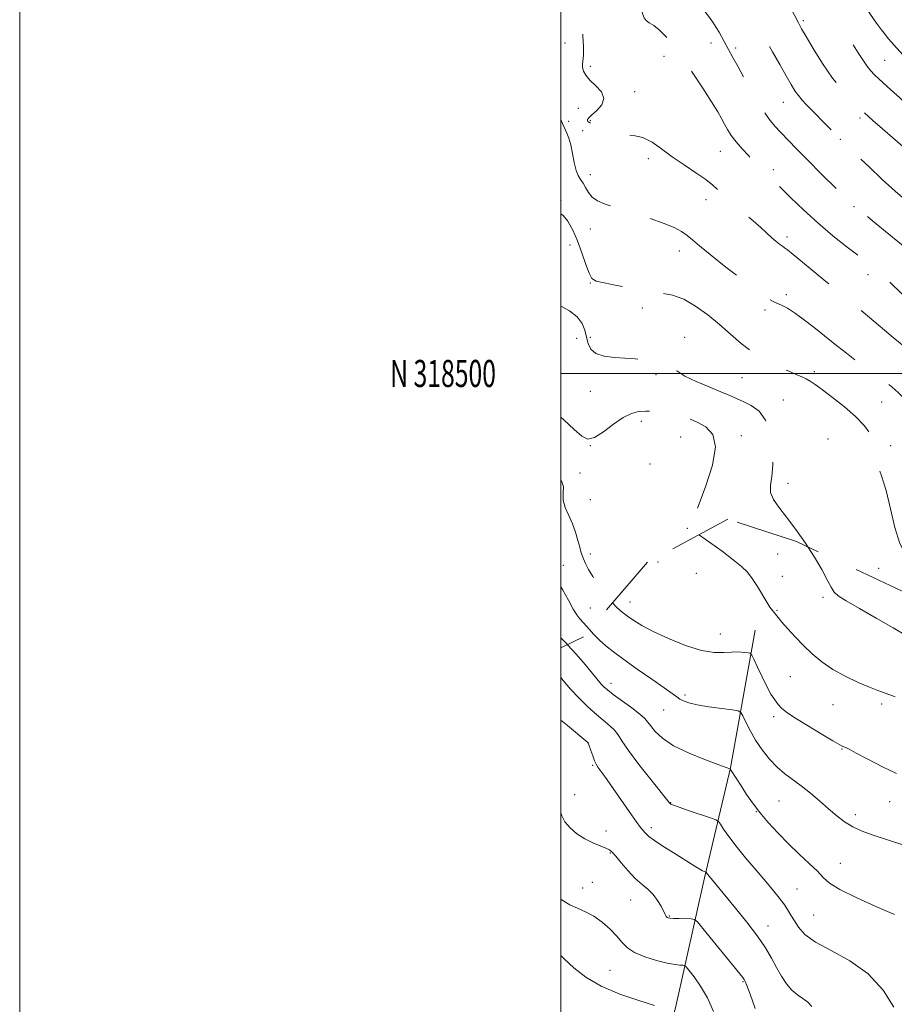
# Model space of a CAD drawing. Extents: x 2137300 to 2140200, y 317300 to 320200.
# Drawn here: x 2137300 to 2137623, y 318267 to 318631 of the extents above; entities that cross this region are included whole.
import ezdxf
from ezdxf.enums import TextEntityAlignment as Align

# ---------------------------------------------------------------- set-up
doc = ezdxf.new("R2010")
doc.units = 0
doc.header["$MEASUREMENT"] = 0
doc.linetypes.add('DGN Style 2', pattern=[38.544247, 23.126548, -15.417699])
doc.linetypes.add('DGN Style 3', pattern=[53.961946, 38.544247, -15.417699])
for name, color, linetype, lineweight in [('DTM HARD BREAKLINE', 7, 'Continuous', 0), ('DTM OBSCURED SPOT', 7, 'Continuous', 0), ('DTM SPOT ELEVATION', 2, 'Continuous', 13), ('GRID LINE', 7, 'Continuous', 0), ('GRID TEXT', 7, 'Continuous', 0), ('INDEX CONTOUR', 41, 'Continuous', 13), ('INDEX CONTOUR DASHED', 41, 'DGN Style 3', 13), ('INTERMEDIATE CONTOUR', 44, 'Continuous', 0), ('INTERMEDIATE CONTOUR DASHED', 44, 'DGN Style 3', 0), ('OBSCURED GROUND BOUNDARY', 84, 'DGN Style 2', 0)]:
    doc.layers.add(name, color=color, linetype=linetype, lineweight=lineweight)
doc.styles.add('Style-WORKING', font='WORKING.shx')

msp = doc.modelspace()

# ---------------------------------------------------------------- linework, layer by layer
at = {"layer": 'DTM HARD BREAKLINE'}
msp.add_polyline3d([(2137571.8, 318405.23, 942.8), (2137562.61, 318354.38, 938.04), (2137553.11, 318313.74, 933.78), (2137542.3, 318265.77, 928.17), (2137529.24, 318218.98, 923.63), (2137510.17, 318158.15, 916.7)], dxfattribs=at)
at = {"layer": 'DTM OBSCURED SPOT'}
for p in [(2137589.61, 318630.28, 960.3), (2137501.56, 318622.07, 950.45), (2137555.4, 318622.06, 955.34), (2137564.59, 318620.16, 956.36), (2137538.14, 318617.1, 953.36), (2137510.88, 318613.38, 952.5), (2137619.68, 318615.61, 963.02), (2137527.3, 318604.07, 952.78), (2137582.22, 318600.11, 957.16), (2137506.41, 318597.89, 950.83), (2137610.56, 318594.32, 959.63), (2137502.82, 318593.15, 950.22), (2137510.88, 318593.38, 952.34), (2137508.06, 318589.67, 950.52), (2137603.25, 318586.45, 957.99), (2137558.85, 318582.08, 953.14), (2137532.33, 318579.35, 951.52), (2137510.88, 318573.38, 950.58), (2137578.44, 318575.28, 954.38), (2137500.04, 318563.78, 948.21), (2137553.63, 318564.18, 951.34), (2137608.33, 318561.6, 956.01), (2137510.88, 318553.38, 949.27), (2137503.33, 318547.41, 947.21), (2137583.51, 318550.36, 952.4), (2137543.81, 318545.18, 949.38), (2137613.46, 318536.5, 953.49), (2137510.88, 318533.38, 947.92), (2137583.25, 318529.05, 950.38), (2137530.14, 318524.15, 947.47), (2137575.38, 318523.47, 949.62), (2137505.82, 318512.98, 944.7), (2137510.88, 318513.38, 946.5), (2137545.77, 318513.36, 946.65), (2137593.61, 318500.69, 948.38), (2137535.15, 318499.5, 945.6), (2137566.94, 318498.4, 947.1), (2137510.88, 318493.38, 945.07), (2137582.15, 318490.18, 946.82), (2137618.54, 318489.51, 949.02), (2137529.71, 318482.36, 943.54), (2137544.24, 318476.55, 942.89), (2137566.71, 318477, 944.41), (2137598.68, 318475.77, 946.56), (2137510.88, 318473.38, 943.98), (2137621.85, 318473.35, 948.34), (2137532.88, 318466.53, 943.44), (2137507.05, 318463.29, 942.33), (2137583.87, 318459.41, 946.57), (2137510.88, 318453.38, 943.27), (2137546.66, 318442.77, 943.93), (2137510.88, 318433.38, 942.53), (2137500.9, 318429.18, 940.71), (2137617.46, 318428.08, 947.26), (2137510.88, 318413.38, 941.13)]:
    msp.add_point(p, dxfattribs=at)
at = {"layer": 'DTM SPOT ELEVATION'}
for p in [(2137580.1, 318433.3, 945.18), (2137535.83, 318430.33, 942.84), (2137550.05, 318426.14, 942.7), (2137581.76, 318425.09, 944.72), (2137596.9, 318417.29, 945.72), (2137525.55, 318415.54, 942.7), (2137579.81, 318412.52, 944.15), (2137558.88, 318403.79, 942.95), (2137584.8, 318388.06, 942.93), (2137518.52, 318385.54, 938.59), (2137545.81, 318381.22, 940.29), (2137600.56, 318377.69, 943.18), (2137618.52, 318377.99, 943.64), (2137537.91, 318375.69, 939.22), (2137578.56, 318373.21, 941.64), (2137510.05, 318363.58, 933.99), (2137603.9, 318361.37, 941.92), (2137511.73, 318355.31, 933.82), (2137505.1, 318344.41, 932.77), (2137540.6, 318341.5, 936.07), (2137580.61, 318342.08, 939.04), (2137621.5, 318341.88, 941.3), (2137572.15, 318338.17, 937.94), (2137608.85, 318337.12, 940.48), (2137516.63, 318331.07, 932.55), (2137533.45, 318332.26, 934.44), (2137518.28, 318322.96, 931.89), (2137603.23, 318319.06, 938.78), (2137511.59, 318312.1, 931.37), (2137507.98, 318310.03, 931.12), (2137587.21, 318309.62, 936.94), (2137525.83, 318305.51, 931.15), (2137593.37, 318299.96, 937), (2137540.02, 318299.66, 932.11), (2137576.53, 318295.9, 934.69), (2137518.14, 318279.56, 929.01), (2137567.33, 318275.37, 931.88)]:
    msp.add_point(p, dxfattribs=at)
at = {"layer": 'GRID LINE', "flags": 128}
for points in [[(2137300, 317300), (2140200, 317300), (2140200, 320200), (2137300, 320200), (2137300, 317300)], [(2137500, 317500), (2140000, 317500), (2140000, 320000), (2137500, 320000), (2137500, 317500)], [(2140000, 318500), (2137500, 318500)]]:
    msp.add_lwpolyline(points, dxfattribs=at)
at = {"layer": 'INDEX CONTOUR', "flags": 128}
for points, elevation in [([(2137510.567, 318405.418), (2137512.04, 318403.782), (2137514.257, 318401.475), (2137516.574, 318399.362), (2137519.382, 318397.14), (2137523.193, 318394.38), (2137528.234, 318390.849), (2137533.624, 318387.103), (2137538.203, 318383.897), (2137541.129, 318381.788), (2137542.81, 318380.552), (2137543.968, 318379.767), (2137545.28, 318379.078), (2137547.248, 318378.392), (2137550.327, 318377.68), (2137554.698, 318376.938), (2137559.432, 318376.25), (2137563.324, 318375.725), (2137565.515, 318375.374), (2137566.522, 318374.806), (2137567.211, 318373.537), (2137568.292, 318371.226), (2137569.872, 318368.11), (2137571.903, 318364.57), (2137574.327, 318360.965), (2137577.021, 318357.554), (2137579.847, 318354.573), (2137582.707, 318352.153), (2137588.797, 318347.731), (2137592.167, 318345.052), (2137595.605, 318342.137), (2137598.897, 318339.271), (2137601.909, 318336.689), (2137604.818, 318334.445), (2137607.883, 318332.545), (2137611.298, 318330.972), (2137614.991, 318329.618), (2137626.358, 318325.867)], 940), ([(2137500, 318305.895), (2137500.506, 318305.505), (2137503.255, 318303.81), (2137506.119, 318302.487), (2137509.084, 318301.222), (2137512.144, 318299.608), (2137515.244, 318297.369), (2137518.168, 318294.759), (2137520.656, 318292.163), (2137522.611, 318289.886), (2137524.572, 318287.918), (2137527.241, 318286.165), (2137531.054, 318284.571), (2137535.379, 318283.223), (2137539.32, 318282.24), (2137542.172, 318281.696), (2137544, 318281.48), (2137545.062, 318281.433), (2137545.654, 318281.355), (2137546.234, 318280.88), (2137547.297, 318279.599), (2137549.183, 318277.202), (2137551.608, 318273.756), (2137554.132, 318269.426), (2137556.402, 318264.402)], 930)]:
    msp.add_lwpolyline(points, dxfattribs=dict(at, elevation=elevation))
at = {"layer": 'INDEX CONTOUR DASHED', "flags": 128}
for points, elevation in [([(2137500, 318777.7), (2137501.126, 318775.678), (2137503.057, 318772.524), (2137504.617, 318770.074), (2137506.059, 318767.5), (2137507.566, 318764.234), (2137509.02, 318760.757), (2137510.232, 318757.801), (2137511.065, 318755.915), (2137511.597, 318754.891), (2137511.956, 318754.328), (2137512.364, 318753.777), (2137513.409, 318752.592), (2137515.773, 318750.075), (2137519.833, 318745.838), (2137529.395, 318735.889), (2137532.886, 318732.212), (2137535.417, 318729.489), (2137537.443, 318727.243), (2137539.327, 318725.098), (2137541.051, 318723.064), (2137542.504, 318721.253), (2137543.662, 318719.645), (2137544.848, 318717.714), (2137546.469, 318714.808), (2137548.774, 318710.539), (2137551.361, 318705.59), (2137553.664, 318700.907), (2137555.248, 318697.225), (2137556.189, 318694.426), (2137556.691, 318692.171), (2137556.97, 318690.117), (2137557.295, 318687.872), (2137557.945, 318685.03), (2137559.133, 318681.339), (2137560.815, 318677.139), (2137562.874, 318672.92), (2137565.192, 318669.062), (2137567.631, 318665.5), (2137570.053, 318662.055), (2137572.316, 318658.634), (2137574.288, 318655.463), (2137575.837, 318652.852), (2137576.935, 318650.911), (2137577.969, 318648.937), (2137586.296, 318632.37), (2137587.75, 318629.544), (2137588.959, 318627.335), (2137590.616, 318624.454), (2137593.233, 318619.988), (2137596.6, 318614.539), (2137600.326, 318609.088), (2137604.088, 318604.404), (2137607.836, 318600.414), (2137611.588, 318596.836), (2137615.319, 318593.458), (2137618.838, 318590.361), (2137626.225, 318583.959), (2137627.603, 318582.743), (2137630.767, 318579.874), (2137632.479, 318578.365), (2137646.289, 318566.262), (2137649.987, 318563.044), (2137654.567, 318559.113), (2137656.238, 318557.592), (2137658.103, 318555.692), (2137660.383, 318552.872), (2137663.241, 318548.585), (2137666.739, 318542.588), (2137670.53, 318535.874), (2137674.164, 318529.742), (2137677.309, 318525.118), (2137680.102, 318521.441), (2137682.791, 318517.775), (2137685.542, 318513.466), (2137688.161, 318508.981), (2137690.365, 318505.069), (2137692.082, 318502.115), (2137694.076, 318499.051), (2137695.682, 318496.775)], 960), ([(2137500, 318593.561), (2137500.208, 318593.184), (2137500.63, 318592.338), (2137502.19, 318588.8), (2137502.898, 318586.9), (2137503.605, 318584.382), (2137504.257, 318581.211), (2137504.898, 318577.881), (2137505.597, 318575.018), (2137506.403, 318573.057), (2137507.286, 318571.669), (2137508.199, 318570.338), (2137509.13, 318568.68), (2137510.207, 318566.855), (2137511.598, 318565.156), (2137513.509, 318563.781), (2137516.321, 318562.539), (2137520.454, 318561.138), (2137526.062, 318559.383), (2137532.232, 318557.437), (2137537.782, 318555.552), (2137541.819, 318553.917), (2137544.604, 318552.452), (2137546.685, 318551.014), (2137548.649, 318549.402), (2137551.233, 318547.187), (2137555.208, 318543.885), (2137560.966, 318539.291), (2137567.363, 318534.324), (2137572.873, 318530.181), (2137576.38, 318527.739), (2137578.392, 318526.583), (2137579.828, 318525.975), (2137581.489, 318525.254), (2137583.703, 318524.072), (2137586.682, 318522.158), (2137590.506, 318519.373), (2137594.733, 318516.099), (2137598.792, 318512.849), (2137602.279, 318510.007), (2137605.472, 318507.439), (2137608.815, 318504.887), (2137612.596, 318502.17), (2137616.45, 318499.458), (2137619.856, 318497.003), (2137622.463, 318494.948), (2137624.607, 318493.002), (2137626.795, 318490.764), (2137629.388, 318487.964), (2137632.169, 318484.842), (2137634.773, 318481.768), (2137636.905, 318479.01), (2137638.545, 318476.433), (2137639.739, 318473.797), (2137640.559, 318470.879), (2137641.167, 318467.517), (2137641.756, 318463.565), (2137642.554, 318458.988), (2137643.963, 318454.206), (2137646.428, 318449.754), (2137650.155, 318446.057), (2137654.4, 318443.102), (2137658.182, 318440.768), (2137660.758, 318438.933), (2137662.342, 318437.456), (2137663.378, 318436.198), (2137664.325, 318434.931), (2137666.974, 318431.24)], 950), ([(2137500, 318421.188), (2137500.608, 318420.231), (2137502.756, 318416.281), (2137504.513, 318412.964), (2137505.826, 318410.825), (2137506.961, 318409.405), (2137508.26, 318407.997), (2137510.567, 318405.418)], 940)]:
    msp.add_lwpolyline(points, dxfattribs=dict(at, elevation=elevation))
at = {"layer": 'INTERMEDIATE CONTOUR', "flags": 128}
for points, elevation in [([(2137551.064, 318440.496), (2137551.263, 318440.343), (2137559.524, 318434.329), (2137563.7, 318431.213), (2137566.741, 318428.764), (2137568.908, 318426.639), (2137570.727, 318424.28), (2137572.602, 318421.326), (2137576.05, 318415.482), (2137577.255, 318413.65), (2137578.131, 318412.508), (2137578.805, 318411.714), (2137580.289, 318409.848), (2137581.676, 318408.172), (2137583.806, 318405.71), (2137586.527, 318402.706), (2137589.594, 318399.511), (2137592.838, 318396.419), (2137596.389, 318393.489), (2137600.45, 318390.724), (2137605.086, 318388.151), (2137609.803, 318385.897), (2137613.968, 318384.115), (2137617.123, 318382.89), (2137621.523, 318381.325), (2137623.518, 318380.547)], 944), ([(2137591.24, 318435.933), (2137593.713, 318432.154), (2137596.405, 318427.581), (2137598.428, 318423.81), (2137599.855, 318421.033), (2137600.911, 318419.275), (2137602.422, 318417.881), (2137605.368, 318416.03), (2137610.36, 318413.143), (2137616.548, 318409.613), (2137622.712, 318406.073), (2137627.972, 318403.021)], 946), ([(2137519.023, 318415.258), (2137520.665, 318413.54), (2137522.64, 318411.821), (2137524.642, 318410.312), (2137526.897, 318408.745), (2137529.86, 318406.942), (2137534.051, 318404.741), (2137539.719, 318402.117), (2137546.051, 318399.557), (2137551.967, 318397.678), (2137556.632, 318396.906), (2137560.205, 318396.898), (2137563.089, 318397.12), (2137565.594, 318397.15), (2137567.66, 318397.009), (2137569.132, 318396.833), (2137569.961, 318396.644), (2137570.52, 318396.021), (2137571.29, 318394.428), (2137572.616, 318391.551), (2137574.315, 318387.958), (2137576.069, 318384.438), (2137577.622, 318381.615), (2137578.985, 318379.466), (2137580.228, 318377.804), (2137581.516, 318376.401), (2137583.385, 318374.874), (2137586.467, 318372.798), (2137591.065, 318369.946), (2137596.186, 318366.875), (2137600.506, 318364.338), (2137603.046, 318362.888), (2137604.197, 318362.282), (2137605.24, 318361.834), (2137606.504, 318361.199), (2137609.125, 318359.82), (2137613.465, 318357.517), (2137618.778, 318354.781), (2137624.042, 318352.274)], 942), ([(2137502.435, 318399.874), (2137502.474, 318399.834), (2137505.694, 318396.282), (2137508.96, 318392.492), (2137511.677, 318389.247), (2137514.424, 318385.876), (2137515.116, 318385.057), (2137515.905, 318384.245), (2137517.186, 318383.141), (2137519.352, 318381.475), (2137526.162, 318376.504), (2137529.179, 318374.212), (2137530.984, 318372.629), (2137532.033, 318371.39), (2137533.057, 318369.943), (2137534.729, 318367.87), (2137537.475, 318365.3), (2137541.662, 318362.499), (2137547.351, 318359.737), (2137553.398, 318357.302), (2137558.354, 318355.487), (2137562.461, 318354.018), (2137562.526, 318353.967), (2137562.711, 318353.698), (2137566.806, 318347.328), (2137568.632, 318344.539), (2137570.815, 318341.392), (2137573.458, 318337.906), (2137576.626, 318334.124), (2137580.219, 318330.184), (2137584.094, 318326.243), (2137588.067, 318322.467), (2137591.762, 318319.041), (2137594.757, 318316.155), (2137596.918, 318313.881), (2137599.252, 318311.816), (2137603.055, 318309.437), (2137609.143, 318306.408), (2137616.415, 318303.136), (2137623.291, 318300.215)], 938), ([(2137500, 318387.745), (2137500.86, 318386.637), (2137503.58, 318383.418), (2137506.704, 318380.09), (2137509.978, 318376.903), (2137513.114, 318374.083), (2137518.128, 318369.928), (2137519.846, 318368.275), (2137521.099, 318366.576), (2137522.535, 318364.269), (2137524.942, 318360.719), (2137528.779, 318355.628), (2137533.169, 318350.054), (2137539.997, 318341.525), (2137540.309, 318341.166), (2137540.629, 318340.939), (2137541.563, 318340.543), (2137543.715, 318339.771), (2137547.379, 318338.515), (2137555.214, 318335.874), (2137557.249, 318335.151), (2137558.213, 318334.552), (2137558.929, 318333.562), (2137560.108, 318331.755), (2137561.99, 318329.056), (2137564.702, 318325.479), (2137568.243, 318321.137), (2137572.12, 318316.551), (2137575.714, 318312.341), (2137578.545, 318308.977), (2137580.688, 318306.325), (2137582.356, 318304.1), (2137583.75, 318302.042), (2137585.014, 318299.998), (2137586.278, 318297.84), (2137587.772, 318295.464), (2137590.116, 318292.849), (2137594.025, 318290.001), (2137599.894, 318286.855), (2137606.811, 318283.078), (2137613.544, 318278.268), (2137619.042, 318272.271), (2137622.997, 318265.947)], 936), ([(2137500, 318371.968), (2137502.476, 318369.935), (2137510.005, 318363.69), (2137510.076, 318363.591), (2137510.211, 318363.239), (2137511.052, 318360.726), (2137511.732, 318358.768), (2137512.426, 318356.961), (2137513.045, 318355.659), (2137513.68, 318354.648), (2137515.544, 318352.087), (2137517.09, 318349.911), (2137519.286, 318346.777), (2137525.244, 318338.216), (2137527.834, 318334.534), (2137529.465, 318332.292), (2137530.352, 318331.16), (2137530.882, 318330.548), (2137531.457, 318329.924), (2137532.519, 318329), (2137534.519, 318327.55), (2137537.704, 318325.456), (2137541.492, 318323.054), (2137549.889, 318317.753), (2137551.298, 318316.896), (2137552.281, 318316.366), (2137552.93, 318316.074), (2137553.52, 318315.862), (2137553.616, 318315.802), (2137553.99, 318315.258), (2137554.259, 318314.903), (2137564.479, 318302.57), (2137568.681, 318297.364), (2137572.585, 318292.228), (2137575.567, 318287.82), (2137577.8, 318284.056), (2137579.66, 318280.667), (2137581.467, 318277.467), (2137583.326, 318274.584), (2137585.288, 318272.234), (2137587.363, 318270.532), (2137589.412, 318269.197), (2137591.256, 318267.853), (2137592.724, 318266.207)], 934), ([(2137500, 318337.78), (2137500.389, 318336.684), (2137501.495, 318334.413), (2137503.382, 318332.143), (2137505.92, 318329.993), (2137508.82, 318328.116), (2137511.787, 318326.627), (2137514.496, 318325.501), (2137516.61, 318324.682), (2137517.95, 318324.043), (2137518.965, 318323.198), (2137520.256, 318321.696), (2137522.269, 318319.262), (2137524.793, 318316.336), (2137527.463, 318313.536), (2137529.963, 318311.312), (2137532.198, 318309.451), (2137534.13, 318307.572), (2137535.725, 318305.419), (2137536.983, 318303.24), (2137538.534, 318300.195), (2137538.942, 318299.505), (2137539.242, 318299.139), (2137539.577, 318298.926), (2137540.236, 318298.8), (2137541.543, 318298.72), (2137543.655, 318298.653), (2137548.081, 318298.552), (2137549.31, 318298.401), (2137550.448, 318297.497), (2137552.472, 318295.065), (2137567.181, 318276.865), (2137567.669, 318276.194), (2137568.075, 318275.474), (2137568.724, 318273.922), (2137569.896, 318270.74), (2137571.753, 318265.477)], 932), ([(2137500, 318285.01), (2137501.169, 318283.811), (2137504.769, 318280.445), (2137509.247, 318276.987), (2137514.91, 318273.689), (2137521.788, 318270.779), (2137528.809, 318268.374), (2137534.625, 318266.566)], 928)]:
    msp.add_lwpolyline(points, dxfattribs=dict(at, elevation=elevation))
at = {"layer": 'INTERMEDIATE CONTOUR DASHED', "flags": 128}
for points, elevation in [([(2137500, 318813.615), (2137502.414, 318811.817), (2137504.917, 318809.925), (2137507.122, 318807.694), (2137508.759, 318804.993), (2137509.983, 318802.15), (2137511.062, 318799.613), (2137512.255, 318797.69), (2137513.791, 318796.155), (2137515.897, 318794.644), (2137518.686, 318792.833), (2137521.843, 318790.544), (2137524.951, 318787.637), (2137527.634, 318784.108), (2137529.726, 318780.494), (2137531.105, 318777.467), (2137531.735, 318775.51), (2137532.048, 318773.499), (2137532.455, 318772.545), (2137533.27, 318771.214), (2137536.381, 318766.587), (2137538.507, 318763.376), (2137540.701, 318759.952), (2137542.735, 318756.628), (2137545.781, 318751.507), (2137546.679, 318750.126), (2137547.681, 318748.889), (2137549.432, 318746.926), (2137552.358, 318743.613), (2137556.01, 318739.334), (2137559.717, 318734.722), (2137562.954, 318730.281), (2137565.767, 318725.995), (2137568.348, 318721.719), (2137570.815, 318717.381), (2137573.008, 318713.21), (2137574.696, 318709.505), (2137575.726, 318706.494), (2137576.254, 318704.099), (2137576.514, 318702.168), (2137576.718, 318700.552), (2137576.985, 318699.117), (2137577.419, 318697.73), (2137578.147, 318696.194), (2137579.439, 318694.047), (2137581.596, 318690.76), (2137584.759, 318686.02), (2137588.426, 318680.383), (2137591.933, 318674.624), (2137594.775, 318669.347), (2137597.076, 318664.492), (2137601.156, 318655.185), (2137603.352, 318650.498), (2137605.843, 318645.767), (2137608.688, 318641.036), (2137611.645, 318636.542), (2137614.393, 318632.572), (2137616.675, 318629.352), (2137618.486, 318626.862), (2137619.883, 318625.018), (2137620.966, 318623.678), (2137622.015, 318622.479), (2137625.254, 318618.869), (2137627.836, 318616.05), (2137631.165, 318612.548), (2137635.233, 318608.451), (2137639.725, 318604.123), (2137644.252, 318600.004), (2137648.456, 318596.451), (2137652.113, 318593.527), (2137655.036, 318591.222), (2137657.129, 318589.473), (2137658.681, 318588), (2137660.079, 318586.475), (2137661.645, 318584.633), (2137663.447, 318582.47), (2137665.492, 318580.049), (2137667.751, 318577.447), (2137670.06, 318574.816), (2137672.22, 318572.321), (2137674.117, 318570.018), (2137675.981, 318567.525), (2137678.126, 318564.346), (2137680.747, 318560.184), (2137683.561, 318555.532), (2137686.162, 318551.078), (2137688.236, 318547.378), (2137689.808, 318544.454), (2137690.994, 318542.196), (2137691.917, 318540.473), (2137692.734, 318539.057), (2137693.611, 318537.702), (2137694.709, 318536.129), (2137696.177, 318533.936), (2137698.158, 318530.691), (2137700.704, 318526.173), (2137703.507, 318521.015), (2137705.272, 318517.732)], 964), ([(2137500, 318803.53), (2137501.72, 318802.065), (2137503.073, 318799.376), (2137503.695, 318796.215), (2137504.459, 318792.536), (2137506.029, 318788.424), (2137508.237, 318784.475), (2137510.707, 318781.414), (2137513.073, 318779.72), (2137515.016, 318778.888), (2137516.228, 318778.163), (2137516.57, 318776.919), (2137516.59, 318775.044), (2137517.002, 318772.555), (2137518.345, 318769.493), (2137520.443, 318766.005), (2137522.942, 318762.266), (2137525.543, 318758.447), (2137528.161, 318754.721), (2137530.769, 318751.258), (2137533.35, 318748.173), (2137535.907, 318745.359), (2137538.457, 318742.656), (2137541.005, 318739.935), (2137543.504, 318737.228), (2137545.901, 318734.595), (2137548.134, 318732.101), (2137550.126, 318729.811), (2137551.793, 318727.787), (2137553.147, 318725.955), (2137554.579, 318723.672), (2137556.579, 318720.163), (2137559.418, 318715.018), (2137562.517, 318709.33), (2137565.079, 318704.558), (2137566.514, 318701.743), (2137567.058, 318700.228), (2137567.15, 318698.935), (2137567.174, 318697.023), (2137567.285, 318694.606), (2137567.582, 318692.034), (2137568.188, 318689.539), (2137569.326, 318686.86), (2137571.244, 318683.619), (2137574.039, 318679.612), (2137577.203, 318675.36), (2137580.08, 318671.562), (2137582.158, 318668.75), (2137583.524, 318666.792), (2137584.411, 318665.388), (2137585.092, 318664.136), (2137585.974, 318662.222), (2137589.946, 318653.129), (2137592.885, 318646.548), (2137595.719, 318640.495), (2137598.004, 318636.101), (2137599.913, 318632.958), (2137601.77, 318630.272), (2137603.815, 318627.413), (2137605.958, 318624.386), (2137608.023, 318621.355), (2137609.87, 318618.478), (2137611.512, 318615.876), (2137612.996, 318613.662), (2137614.39, 318611.883), (2137615.831, 318610.352), (2137617.476, 318608.813), (2137621.962, 318604.789), (2137625.057, 318601.932), (2137628.853, 318598.341), (2137633.301, 318594.205), (2137638.32, 318589.787), (2137643.719, 318585.371), (2137648.885, 318581.345), (2137653.097, 318578.121), (2137655.84, 318575.982), (2137657.414, 318574.702), (2137659.051, 318573.299), (2137659.925, 318572.414), (2137661.255, 318570.873), (2137663.261, 318568.369), (2137665.805, 318564.99), (2137668.662, 318560.925), (2137671.625, 318556.368), (2137674.565, 318551.548), (2137677.374, 318546.699), (2137679.946, 318542.074), (2137682.193, 318537.985), (2137684.031, 318534.76), (2137685.489, 318532.462), (2137687.052, 318530.096), (2137689.318, 318526.4), (2137692.633, 318520.615), (2137696.337, 318513.982), (2137699.519, 318508.243), (2137700.298, 318506.864)], 962), ([(2137500, 318759.971), (2137500.326, 318759.351), (2137501.304, 318757.534), (2137502.495, 318755.592), (2137503.908, 318753.147), (2137505.498, 318749.777), (2137507.189, 318745.313), (2137508.781, 318740.597), (2137510.048, 318736.723), (2137510.888, 318734.44), (2137511.717, 318733.108), (2137513.08, 318731.744), (2137515.332, 318729.637), (2137518.073, 318727.178), (2137520.711, 318725.028), (2137522.812, 318723.647), (2137524.556, 318722.656), (2137526.274, 318721.467), (2137528.226, 318719.621), (2137530.366, 318717.157), (2137532.574, 318714.245), (2137534.735, 318711.063), (2137536.756, 318707.837), (2137538.549, 318704.808), (2137540.065, 318702.098), (2137541.401, 318699.369), (2137542.694, 318696.165), (2137544.024, 318692.243), (2137545.254, 318688.208), (2137546.192, 318684.877), (2137546.737, 318682.764), (2137547.166, 318681.171), (2137547.845, 318679.094), (2137549.02, 318675.837), (2137550.452, 318671.91), (2137551.777, 318668.13), (2137552.717, 318665.15), (2137553.758, 318661.462), (2137554.122, 318660.442), (2137554.473, 318659.747), (2137554.841, 318659.201), (2137555.313, 318658.553), (2137556.189, 318657.257), (2137557.823, 318654.699), (2137560.393, 318650.554), (2137563.375, 318645.677), (2137566.064, 318641.218), (2137567.951, 318638.015), (2137569.267, 318635.658), (2137570.44, 318633.422), (2137571.832, 318630.701), (2137573.566, 318627.349), (2137575.706, 318623.332), (2137578.241, 318618.731), (2137580.872, 318614.05), (2137583.23, 318609.905), (2137585.047, 318606.752), (2137586.466, 318604.427), (2137587.736, 318602.608), (2137589.101, 318600.971), (2137590.795, 318599.18), (2137602.857, 318586.952), (2137604.05, 318585.768), (2137609.378, 318580.571), (2137613.855, 318576.262), (2137618.757, 318571.649), (2137623.518, 318567.323), (2137627.932, 318563.453), (2137631.888, 318560.101), (2137635.296, 318557.3), (2137638.167, 318554.983), (2137640.532, 318553.055), (2137642.473, 318551.378), (2137644.255, 318549.633), (2137646.187, 318547.461), (2137648.489, 318544.634), (2137651.008, 318541.459), (2137653.502, 318538.379), (2137655.779, 318535.705), (2137657.857, 318533.232), (2137659.809, 318530.626), (2137661.738, 318527.618), (2137663.887, 318524.212), (2137666.528, 318520.473), (2137669.792, 318516.515), (2137673.234, 318512.629), (2137676.265, 318509.15), (2137678.452, 318506.316), (2137679.985, 318503.98), (2137681.211, 318501.895), (2137682.461, 318499.802), (2137684.001, 318497.389), (2137686.082, 318494.33), (2137688.88, 318490.362), (2137692.267, 318485.487), (2137693.719, 318483.285)], 958), ([(2137500, 318732.89), (2137500.645, 318731.771), (2137502.244, 318729.542), (2137503.943, 318727.021), (2137505.584, 318723.977), (2137507.042, 318720.787), (2137508.199, 318717.979), (2137508.975, 318715.956), (2137509.743, 318713.788), (2137509.96, 318713.234), (2137510.5, 318712.045), (2137510.761, 318711.658), (2137511.147, 318711.42), (2137511.728, 318711.4), (2137512.637, 318711.462), (2137514.024, 318711.418), (2137515.943, 318711.133), (2137518.036, 318710.664), (2137519.85, 318710.12), (2137521.061, 318709.567), (2137521.849, 318708.904), (2137522.525, 318707.987), (2137523.315, 318706.699), (2137524.106, 318705.029), (2137524.7, 318702.988), (2137524.977, 318700.624), (2137525.127, 318698.118), (2137525.418, 318695.686), (2137526.044, 318693.448), (2137526.905, 318691.151), (2137527.831, 318688.444), (2137528.689, 318685.12), (2137529.495, 318681.531), (2137530.307, 318678.169), (2137531.168, 318675.36), (2137532.079, 318672.758), (2137533.029, 318669.847), (2137534.037, 318666.251), (2137535.244, 318662.147), (2137536.824, 318657.85), (2137538.914, 318653.602), (2137541.505, 318649.352), (2137544.555, 318644.984), (2137547.948, 318640.47), (2137554.116, 318632.501), (2137556.095, 318629.798), (2137557.423, 318627.796), (2137558.433, 318626.102), (2137559.397, 318624.395), (2137560.354, 318622.649), (2137563.52, 318616.755), (2137565.436, 318613.225), (2137568.193, 318608.208), (2137571.375, 318602.589), (2137574.416, 318597.547), (2137576.908, 318593.944), (2137579.067, 318591.353), (2137581.27, 318589.033), (2137587.102, 318582.961), (2137591.2, 318578.748), (2137596.297, 318573.61), (2137602.191, 318567.881), (2137608.59, 318562.006), (2137615.181, 318556.371), (2137627.207, 318546.538), (2137631.901, 318542.494), (2137636.012, 318538.545), (2137640.098, 318534.071), (2137644.515, 318528.734), (2137648.81, 318523.298), (2137652.33, 318518.81), (2137654.672, 318515.963), (2137656.448, 318514.033), (2137658.519, 318511.943), (2137661.496, 318508.901), (2137664.983, 318505.246), (2137668.333, 318501.599), (2137671.017, 318498.484), (2137672.988, 318496.038), (2137674.319, 318494.297), (2137675.103, 318493.245), (2137675.524, 318492.647), (2137675.783, 318492.213), (2137676.173, 318491.492), (2137677.349, 318489.396), (2137680.048, 318484.672), (2137684.695, 318476.65), (2137690.445, 318466.97), (2137692.433, 318463.785)], 956), ([(2137500, 318706.148), (2137500.028, 318706.096), (2137501.639, 318703.008), (2137502.867, 318700.42), (2137503.75, 318698.341), (2137504.925, 318695.374), (2137505.948, 318692.867), (2137506.598, 318691.223), (2137507.344, 318689.043), (2137508.153, 318686.134), (2137508.977, 318682.465), (2137509.728, 318678.673), (2137510.307, 318675.557), (2137510.687, 318673.621), (2137511.118, 318672.186), (2137511.924, 318670.278), (2137514.93, 318663.582), (2137516.384, 318660.198), (2137517.384, 318657.65), (2137518.312, 318655.411), (2137519.713, 318652.677), (2137521.934, 318648.911), (2137524.535, 318644.655), (2137526.876, 318640.716), (2137528.467, 318637.715), (2137529.405, 318635.544), (2137529.937, 318633.899), (2137530.305, 318632.528), (2137530.739, 318631.364), (2137531.467, 318630.387), (2137532.664, 318629.524), (2137534.306, 318628.491), (2137536.319, 318626.951), (2137538.658, 318624.599), (2137541.414, 318621.26), (2137544.709, 318616.79), (2137548.539, 318611.234), (2137552.406, 318605.403), (2137555.685, 318600.298), (2137557.927, 318596.651), (2137559.384, 318594.123), (2137560.481, 318592.108), (2137561.599, 318590.09), (2137562.951, 318587.925), (2137564.703, 318585.56), (2137566.93, 318582.999), (2137569.325, 318580.46), (2137571.489, 318578.214), (2137573.13, 318576.459), (2137574.393, 318575.085), (2137575.534, 318573.905), (2137576.823, 318572.692), (2137578.607, 318571.049), (2137581.25, 318568.538), (2137585.007, 318564.873), (2137589.685, 318560.39), (2137594.98, 318555.574), (2137600.535, 318550.888), (2137605.791, 318546.694), (2137613.212, 318540.938), (2137615.731, 318538.874), (2137618.655, 318536.3), (2137622.652, 318532.629), (2137627.215, 318528.282), (2137631.54, 318523.932), (2137635.039, 318520.1), (2137637.987, 318516.703), (2137640.876, 318513.507), (2137644.05, 318510.353), (2137647.266, 318507.368), (2137650.135, 318504.753), (2137652.358, 318502.654), (2137654, 318501.009), (2137655.216, 318499.698), (2137656.188, 318498.557), (2137657.198, 318497.245), (2137658.558, 318495.367), (2137660.51, 318492.574), (2137663.034, 318488.683), (2137666.045, 318483.551), (2137669.379, 318477.277), (2137672.562, 318470.919), (2137675.045, 318465.78), (2137676.441, 318462.803), (2137677.228, 318461.051), (2137677.542, 318460.557), (2137684.296, 318451.132)], 954), ([(2137500, 318678.546), (2137500.62, 318676.947), (2137501.638, 318674.098), (2137502.139, 318672.366), (2137502.411, 318671.04), (2137502.688, 318669.501), (2137502.988, 318667.51), (2137503.27, 318664.925), (2137503.518, 318661.656), (2137503.783, 318657.834), (2137504.132, 318653.642), (2137504.607, 318649.287), (2137505.14, 318645.067), (2137505.635, 318641.307), (2137506.022, 318638.251), (2137506.345, 318635.835), (2137506.676, 318633.919), (2137507.062, 318632.3), (2137507.473, 318630.519), (2137507.848, 318628.054), (2137508.138, 318624.614), (2137508.301, 318620.824), (2137508.294, 318617.54), (2137508.119, 318615.382), (2137507.933, 318614.038), (2137507.931, 318612.96), (2137508.3, 318611.694), (2137509.192, 318610.149), (2137510.745, 318608.325), (2137512.917, 318606.237), (2137514.941, 318603.961), (2137515.865, 318601.588), (2137515.062, 318599.232), (2137513.217, 318597.1), (2137511.338, 318595.421), (2137510.218, 318594.351), (2137509.789, 318593.751), (2137509.763, 318593.409), (2137509.947, 318593.115), (2137510.532, 318592.687), (2137511.796, 318591.942), (2137513.928, 318590.797), (2137516.748, 318589.556), (2137519.977, 318588.617), (2137523.375, 318588.216), (2137526.832, 318587.92), (2137530.269, 318587.132), (2137533.663, 318585.408), (2137537.2, 318582.928), (2137541.118, 318580.024), (2137545.509, 318577.013), (2137549.874, 318574.137), (2137553.563, 318571.62), (2137556.175, 318569.576), (2137558.267, 318567.668), (2137560.641, 318565.446), (2137563.859, 318562.61), (2137567.533, 318559.457), (2137571.034, 318556.427), (2137573.873, 318553.877), (2137577.93, 318550.127), (2137579.501, 318548.765), (2137580.819, 318547.709), (2137581.845, 318546.963), (2137582.655, 318546.435), (2137583.779, 318545.64), (2137585.86, 318543.997), (2137589.305, 318541.141), (2137593.561, 318537.567), (2137597.846, 318533.987), (2137601.601, 318530.902), (2137605.189, 318527.979), (2137609.21, 318524.678), (2137613.998, 318520.685), (2137622.832, 318513.272), (2137625.311, 318511.216), (2137627.038, 318509.748), (2137629.098, 318507.876), (2137632.279, 318504.886), (2137636.154, 318501.159), (2137640.003, 318497.359), (2137643.259, 318493.995), (2137645.986, 318490.977), (2137648.407, 318488.066), (2137650.694, 318485.071), (2137652.843, 318482.001), (2137654.796, 318478.913), (2137656.512, 318475.842), (2137657.992, 318472.728), (2137659.25, 318469.479), (2137660.347, 318466.041), (2137661.531, 318462.468), (2137663.099, 318458.846), (2137665.276, 318455.208), (2137668.024, 318451.379), (2137671.233, 318447.128), (2137674.765, 318442.344), (2137676.719, 318439.64)], 952), ([(2137500, 318558.957), (2137500.877, 318558.399), (2137502.601, 318556.191), (2137504.358, 318552.953), (2137506.085, 318548.951), (2137507.718, 318544.523), (2137509.183, 318540.303), (2137510.405, 318536.999), (2137511.461, 318535.085), (2137513.026, 318534.123), (2137515.925, 318533.443), (2137520.663, 318532.526), (2137526.458, 318531.467), (2137532.203, 318530.511), (2137537.065, 318529.781), (2137541.29, 318528.905), (2137545.394, 318527.387), (2137549.763, 318524.879), (2137554.259, 318521.632), (2137558.612, 318518.045), (2137562.652, 318514.468), (2137566.603, 318511.052), (2137570.79, 318507.897), (2137575.382, 318505.1), (2137579.953, 318502.748), (2137583.924, 318500.921), (2137586.869, 318499.648), (2137588.981, 318498.753), (2137590.606, 318498.003), (2137592.112, 318497.155), (2137593.959, 318495.917), (2137596.633, 318493.982), (2137600.41, 318491.16), (2137604.745, 318487.731), (2137608.886, 318484.092), (2137612.196, 318480.605), (2137614.505, 318477.495), (2137615.759, 318474.956), (2137616.029, 318473.052), (2137615.883, 318471.345), (2137616.018, 318469.267), (2137616.949, 318466.312), (2137618.467, 318462.216), (2137620.184, 318456.775), (2137621.806, 318450.039), (2137623.418, 318443.073), (2137625.2, 318437.196), (2137627.262, 318433.368), (2137629.437, 318431.111), (2137631.488, 318429.586), (2137633.27, 318428.076), (2137635.013, 318426.348), (2137637.041, 318424.288), (2137639.559, 318421.863), (2137640.075, 318421.392)], 948), ([(2137500, 318524.803), (2137503.172, 318523.137), (2137506.032, 318520.921), (2137507.856, 318518.486), (2137508.859, 318515.96), (2137509.44, 318513.446), (2137510.007, 318511.065), (2137511.007, 318508.992), (2137512.893, 318507.414), (2137515.948, 318506.451), (2137519.757, 318505.938), (2137527.387, 318505.367), (2137530.59, 318505.115), (2137533.312, 318504.923), (2137535.553, 318504.785), (2137537.428, 318504.508), (2137539.081, 318503.85), (2137540.719, 318502.641), (2137542.785, 318500.983), (2137545.786, 318499.05), (2137549.989, 318497.01), (2137554.725, 318495.029), (2137559.085, 318493.27), (2137562.411, 318491.843), (2137567.548, 318489.497), (2137570.357, 318488.177), (2137573.197, 318486.134), (2137575.629, 318482.747), (2137577.299, 318477.69), (2137578.186, 318471.819), (2137578.35, 318466.287), (2137577.941, 318461.976), (2137577.461, 318458.7), (2137577.502, 318456.004), (2137578.53, 318453.437), (2137580.52, 318450.57), (2137583.327, 318446.979), (2137586.748, 318442.406), (2137590.366, 318437.269), (2137591.24, 318435.933)], 946), ([(2137500, 318483.804), (2137501.045, 318482.83), (2137504.881, 318479.263), (2137507.677, 318476.823), (2137509.925, 318475.796), (2137512.409, 318476.34), (2137515.683, 318478.421), (2137519.405, 318481.231), (2137523, 318483.771), (2137526.047, 318485.276), (2137528.728, 318485.908), (2137531.377, 318486.062), (2137534.257, 318486.051), (2137537.342, 318485.857), (2137540.536, 318485.383), (2137543.763, 318484.558), (2137547.025, 318483.415), (2137550.344, 318482.012), (2137553.602, 318480.265), (2137556.118, 318477.509), (2137557.068, 318472.93), (2137555.956, 318466.155), (2137553.59, 318458.534), (2137551.105, 318451.856), (2137549.406, 318447.48), (2137548.488, 318445.056), (2137548.117, 318443.808), (2137548.183, 318442.993), (2137549.064, 318442.024), (2137551.064, 318440.496)], 944), ([(2137500, 318460.533), (2137500.246, 318460.309), (2137500.948, 318458.134), (2137500.841, 318455.741), (2137500.824, 318453.167), (2137501.576, 318450.444), (2137502.876, 318447.564), (2137504.284, 318444.516), (2137505.436, 318441.345), (2137506.303, 318438.343), (2137506.934, 318435.861), (2137507.397, 318434.118), (2137507.815, 318432.809), (2137508.332, 318431.498), (2137509.081, 318429.817), (2137510.182, 318427.659), (2137511.75, 318424.995), (2137513.83, 318421.867), (2137516.195, 318418.641), (2137518.545, 318415.758), (2137519.023, 318415.258)], 942), ([(2137500, 318402.349), (2137502.435, 318399.874)], 938)]:
    msp.add_lwpolyline(points, dxfattribs=dict(at, elevation=elevation))
at = {"layer": 'OBSCURED GROUND BOUNDARY'}
msp.add_polyline3d([(2137680.48, 318130.38, 931.08), (2137657.34, 318281.65, 940.02), (2137673.55, 318370.66, 947.93), (2137744.53, 318453.23, 962.74), (2137750.59, 318492.68, 967.47), (2137706.57, 318520.57, 969.38), (2137694.43, 318494.04, 966.7), (2137692.41, 318463.44, 963.89), (2137672.52, 318433.27, 962.49), (2137629.99, 318417.7, 952.66), (2137587.06, 318437.9, 949.97), (2137561.72, 318446.18, 949.34), (2137531.95, 318430.3, 944.36), (2137508.3, 318402.78, 939.63), (2137500, 318398.667, 939.239), (2137500, 318398.667, 939.239)], dxfattribs=at)

# ---------------------------------------------------------------- texts
at = {"layer": 'GRID TEXT', "style": 'Style-WORKING', "width": 0.67}
msp.add_text('N 318500', height=10, dxfattribs=at).set_placement((2137475.994, 318500), align=Align.MIDDLE_RIGHT)

doc.saveas('drawing.dxf')
